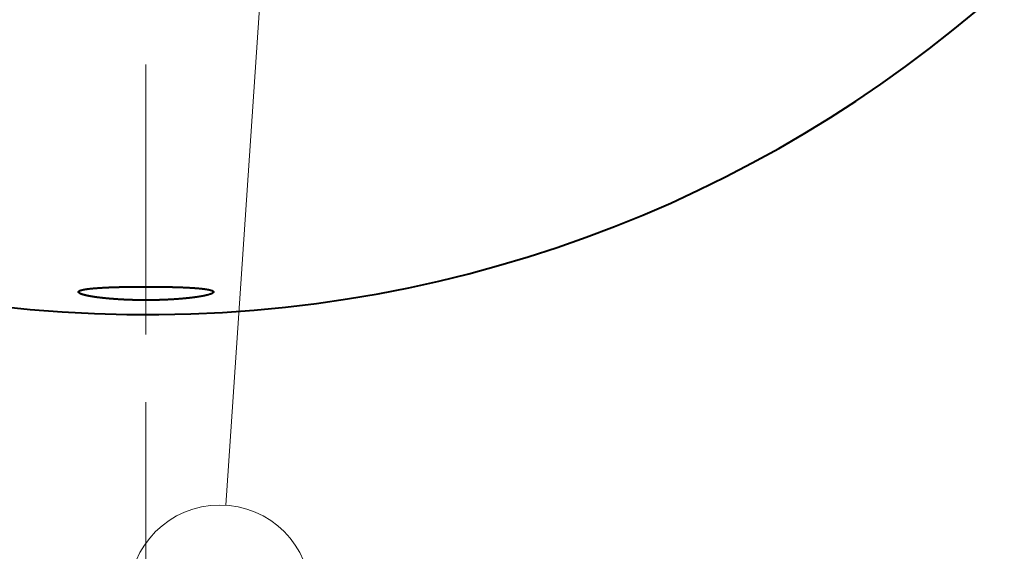
# Model space of a CAD drawing. Extents: x 0 to 841, y 0 to 594.
# Drawn here: x 99 to 143, y 407 to 431 of the extents above; entities that cross this region are included whole.
import ezdxf
from ezdxf.enums import TextEntityAlignment as Align

# ---------------------------------------------------------------- set-up
doc = ezdxf.new("R2010")
doc.units = 0
doc.linetypes.add('DASHED', pattern=[15, 12, -3])
doc.layers.get('0').update_dxf_attribs({"lineweight": 13})
doc.styles.get("Standard").update_dxf_attribs({"font": 'isocp.shx'})

# ---------------------------------------------------------------- blocks, each defined once
blk = doc.blocks.new('BLOCK52')
at = {"color": 7, "lineweight": 13}
blk.add_line((11.499999, -65.865479), (7.102997, -131.158859), dxfattribs=at)
blk.add_lwpolyline([(12.466667, -70.771149), (11.499999, -65.865479), (9.884325, -70.597244)], dxfattribs=at)
blk.add_circle((6.560559, -139.213821), 8.073196, dxfattribs=at)
at = {"color": 7, "lineweight": 13, "width": 0.8}
blk.add_text('24', height=6.3, dxfattribs=at).set_placement((1.36814, -142.363815), (11.752978, -142.363815), align=Align.FIT)
blk = doc.blocks.new('BLOCK55')
at = {"color": 7, "lineweight": 40}
blk.add_arc((0, 0), 114.22, 180, 530.81074, dxfattribs=at)
for points, knots in [([(-6, -112.21), (-6, -112.136), (-5.885, -112.066), (-5.653, -112.005), (-5.15, -111.925), (-4.474, -111.866), (-4.219, -111.847), (-3.658, -111.813), (-3.041, -111.788), (-2.693, -111.776), (-1.999, -111.758), (-1.276, -111.747), (-0.904, -111.743), (-0.495, -111.741), (-0.086, -111.74), (-0.057, -111.74), (-0.029, -111.74), (0, -111.74)], [0, 0, 0, 0, 0, 0, 5.285862, 5.285862, 5.285862, 8.184816, 8.184816, 8.184816, 11.217691, 11.217691, 11.217691, 14.437527, 14.437527, 14.437527, 14.679817, 14.679817, 14.679817, 14.679817, 14.679817, 14.679817]), ([(0, -111.74), (0.386, -111.74), (0.771, -111.742), (1.145, -111.745), (1.89, -111.756), (2.606, -111.774), (2.951, -111.785), (3.44, -111.804), (3.896, -111.828), (4.042, -111.837), (4.446, -111.864), (4.81, -111.895), (5.04, -111.92), (5.42, -111.97), (5.701, -112.03), (5.81, -112.061), (5.927, -112.11), (5.983, -112.162), (5.994, -112.178), (6, -112.194), (6, -112.21)], [0, 0, 0, 0, 0, 0, 3.262062, 3.262062, 3.262062, 6.416578, 6.416578, 6.416578, 7.928346, 7.928346, 7.928346, 10.791279, 10.791279, 10.791279, 13.527383, 13.527383, 13.527383, 14.688484, 14.688484, 14.688484, 14.688484, 14.688484, 14.688484]), ([(0, -112.941), (-0.385, -112.941), (-0.769, -112.936), (-1.146, -112.928), (-1.709, -112.908), (-2.256, -112.879), (-2.434, -112.869), (-2.782, -112.846), (-3.119, -112.819), (-3.279, -112.805), (-3.595, -112.776), (-3.896, -112.743), (-4.042, -112.726), (-4.318, -112.692), (-4.576, -112.654), (-4.696, -112.636), (-5.034, -112.579), (-5.325, -112.519), (-5.495, -112.478), (-5.761, -112.399), (-5.922, -112.319), (-5.974, -112.282), (-6, -112.246), (-6, -112.21)], [0, 0, 0, 0, 0, 0, 3.250349, 3.250349, 3.250349, 4.844956, 4.844956, 4.844956, 6.413384, 6.413384, 6.413384, 7.923728, 7.923728, 7.923728, 9.396838, 9.396838, 9.396838, 12.186361, 12.186361, 12.186361, 14.694241, 14.694241, 14.694241, 14.694241, 14.694241, 14.694241]), ([(6, -112.21), (6, -112.285), (5.885, -112.365), (5.654, -112.446), (5.152, -112.566), (4.476, -112.671), (4.22, -112.706), (3.803, -112.756), (3.356, -112.798), (3.194, -112.813), (2.703, -112.853), (2.188, -112.885), (1.824, -112.903), (1.243, -112.925), (0.653, -112.937), (0.446, -112.939), (0.223, -112.941), (0, -112.941)], [0, 0, 0, 0, 0, 0, 5.2776, 5.2776, 5.2776, 8.172675, 8.172675, 8.172675, 9.67647, 9.67647, 9.67647, 12.812537, 12.812537, 12.812537, 14.69654, 14.69654, 14.69654, 14.69654, 14.69654, 14.69654])]:
    blk.add_open_spline(points, degree=5, knots=knots, dxfattribs=at)

msp = doc.modelspace()

# ---------------------------------------------------------------- linework, layer by layer
at = {"color": 15, "linetype": 'DASHED', "lineweight": 13}
msp.add_line((104.6, 594), (104.6, 0), dxfattribs=at)

# ---------------------------------------------------------------- block references
at = {"lineweight": 0, "xscale": 0.5, "yscale": 0.5, "zscale": 0.5}
for name in ['BLOCK55', 'BLOCK52']:
    msp.add_blockref(name, (104.6, 475), dxfattribs=at)

doc.saveas('drawing.dxf')
